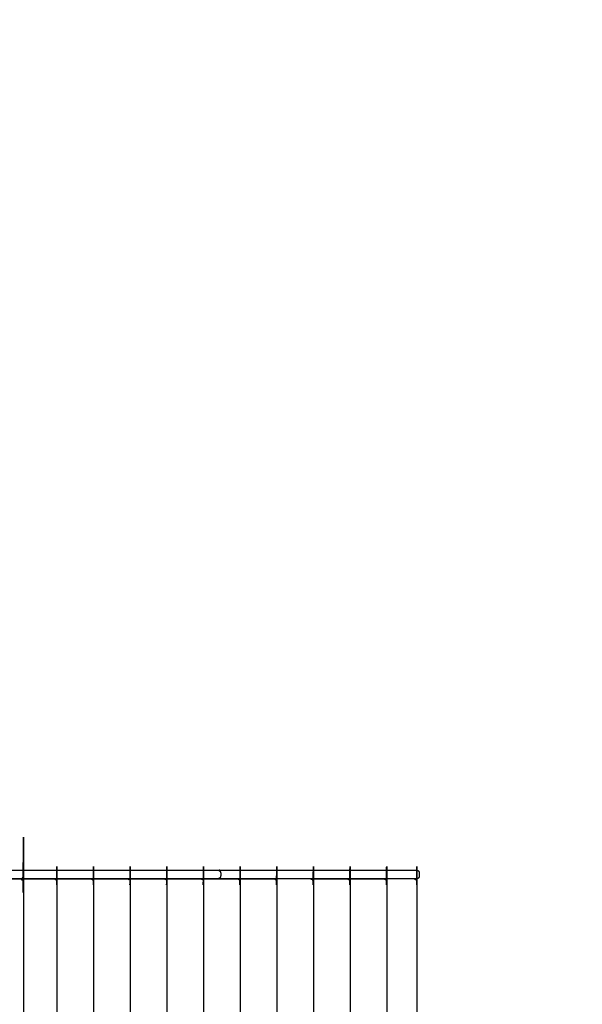
# Model space of a CAD drawing. Units: millimetres. Extents: x 101092 to 137833, y -67662 to -41019.
# Drawn here: x 108601 to 109560, y -60110 to -58430 of the extents above; entities that cross this region are included whole.
import ezdxf

# ---------------------------------------------------------------- set-up
doc = ezdxf.new("R2010")
doc.units = ezdxf.units.MM
doc.header["$PDSIZE"] = -1
doc.layers.add('размер', color=92, linetype='Continuous', lineweight=15)
doc.dimstyles.new('ISO-25', dxfattribs={"dimtxt": 2.5, "dimasz": 2.5, "dimexe": 1.25, "dimexo": 0.625, "dimtad": 1, "dimtxsty": 'Standard', "dimcen": 2.5, "dimadec": 0, "dimazin": 0, "dimtfac": 1, "dimtmove": 0, "dimatfit": 3, "dimfxl": 1, "dimarcsym": 0})

# ---------------------------------------------------------------- blocks, each defined once
blk = doc.blocks.new('*D78')
at = {"layer": 'Defpoints', "color": 0, "transparency": 16777216}
for p in [(103715.3, -54319.4), (107609.3, -54319.4), (109260.1, -65650)]:
    blk.add_point(p, dxfattribs=at)
at = {"layer": 'размер', "color": 0, "lineweight": -2, "transparency": 16777216}
for p, q in [((107608.3, -54319.4), (103714.3, -54319.4)), ((103715.3, -65450), (103715.3, -54519.4)), ((109259.1, -65650), (103714.3, -65650))]:
    blk.add_line(p, q, dxfattribs=at)
at = {"layer": 'размер', "color": 0, "transparency": 16777216}
for points in [[(103682, -54519.4), (103748.7, -54519.4), (103715.3, -54319.4)], [(103682, -65450), (103748.7, -65450), (103715.3, -65650)]]:
    blk.add_solid(points, dxfattribs=at)
at = {"layer": 'размер', "color": 0, "transparency": 16777216, "insert": (103515.3, -59990.7), "char_height": 300, "attachment_point": 5, "rotation": 90}
blk.add_mtext('11000', dxfattribs=at)
blk = doc.blocks.new('*D79')
at = {"layer": 'Defpoints', "color": 0, "transparency": 16777216}
for p in [(111291.5, -51939.9), (106604.7, -60227.8), (111291.5, -60632.1)]:
    blk.add_point(p, dxfattribs=at)
at = {"layer": 'размер', "color": 0, "lineweight": -2, "transparency": 16777216}
for p, q in [((106604.7, -60226.8), (106604.7, -51938.9)), ((106804.7, -51939.9), (111091.5, -51939.9)), ((111291.5, -60631.1), (111291.5, -51938.9))]:
    blk.add_line(p, q, dxfattribs=at)
at = {"layer": 'размер', "color": 0, "transparency": 16777216}
for points in [[(106804.7, -51906.6), (106804.7, -51973.2), (106604.7, -51939.9)], [(111091.5, -51906.6), (111091.5, -51973.2), (111291.5, -51939.9)]]:
    blk.add_solid(points, dxfattribs=at)
at = {"layer": 'размер', "color": 0, "transparency": 16777216, "insert": (108948.1, -51739.9), "char_height": 300, "attachment_point": 5}
blk.add_mtext('4500', dxfattribs=at)
blk = doc.blocks.new('*D76')
at = {"layer": 'Defpoints', "color": 0, "transparency": 16777216}
for p in [(107224.1, -52319.4), (101488.4, -67661.4), (109236.1, -67661.4)]:
    blk.add_point(p, dxfattribs=at)
at = {"layer": 'размер', "color": 0, "lineweight": -2, "transparency": 16777216}
for p, q in [((107223.1, -52319.4), (101487.4, -52319.4)), ((101488.4, -52519.4), (101488.4, -67461.4)), ((109235.1, -67661.4), (101487.4, -67661.4))]:
    blk.add_line(p, q, dxfattribs=at)
at = {"layer": 'размер', "color": 0, "transparency": 16777216}
for points in [[(101455, -52519.4), (101521.7, -52519.4), (101488.4, -52319.4)], [(101455, -67461.4), (101521.7, -67461.4), (101488.4, -67661.4)]]:
    blk.add_solid(points, dxfattribs=at)
at = {"layer": 'размер', "color": 0, "transparency": 16777216, "insert": (101288.4, -59990.4), "char_height": 300, "attachment_point": 5, "rotation": 90}
blk.add_mtext('15000', dxfattribs=at)
blk = doc.blocks.new('*D77')
at = {"layer": 'Defpoints', "color": 0, "transparency": 16777216}
for p in [(112790.5, -50348.4), (105106.3, -59880.6), (112790.5, -60495.6)]:
    blk.add_point(p, dxfattribs=at)
at = {"layer": 'размер', "color": 0, "lineweight": -2, "transparency": 16777216}
for p, q in [((105106.3, -59879.6), (105106.3, -50347.4)), ((105306.3, -50348.4), (112590.5, -50348.4)), ((112790.5, -60494.6), (112790.5, -50347.4))]:
    blk.add_line(p, q, dxfattribs=at)
at = {"layer": 'размер', "color": 0, "transparency": 16777216}
for points in [[(105306.3, -50315), (105306.3, -50381.7), (105106.3, -50348.4)], [(112590.5, -50315), (112590.5, -50381.7), (112790.5, -50348.4)]]:
    blk.add_solid(points, dxfattribs=at)
at = {"layer": 'размер', "color": 0, "transparency": 16777216, "insert": (108948.4, -50148.4), "char_height": 300, "attachment_point": 5}
blk.add_mtext('7500', dxfattribs=at)

msp = doc.modelspace()

# ---------------------------------------------------------------- linework, layer by layer
at = {"color": 7, "linetype": 'Continuous', "lineweight": 25}
for points, knots in [([(108602.4, -61815.6), (108558.3, -61815.6), (108514.2, -61815.6), (108513.2, -61815.4), (108512.3, -61815.3), (108511.5, -61814.7), (108510.7, -61814.2), (108510.1, -61813.4), (108509.6, -61812.5), (108509.4, -61811.6), (108509.2, -61810.6), (108509.2, -60855.6), (108509.2, -59900.6), (108509.4, -59899.7), (108509.6, -59898.7), (108510.1, -59897.9), (108510.7, -59897.1), (108511.5, -59896.6), (108512.3, -59896), (108513.2, -59895.8), (108514.2, -59895.6), (108558.3, -59895.6), (108602.4, -59895.6)], [11, 11, 11, 12, 12, 13, 13, 14, 14, 15, 15, 16, 16, 17, 17, 18, 18, 19, 19, 20, 20, 21, 21, 22, 22, 22]), ([(108602.4, -59895.6), (108603.2, -59895.8), (108604, -59896), (108604.2, -59896.1), (108604.4, -59896.2), (108605.2, -59896.8), (108606.1, -59897.3), (108606.5, -59898.1), (108607, -59898.8), (108607.2, -59899.7), (108607.4, -59900.6), (108607.4, -60855.6), (108607.4, -61810.6), (108607.2, -61811.5), (108607, -61812.4), (108606.5, -61813.2), (108606.1, -61814), (108605.2, -61814.5), (108604.4, -61815), (108604.2, -61815.1), (108604, -61815.3), (108603.2, -61815.4), (108602.4, -61815.6)], [0, 0, 0, 1, 1, 2, 2, 3, 3, 4, 4, 5, 5, 6, 6, 7, 7, 8, 8, 9, 9, 10, 10, 11, 11, 11]), ([(108659.4, -59895.6), (108660.3, -59895.8), (108661.1, -59896), (108661.5, -59896.2), (108661.9, -59896.3), (108662.5, -59896.8), (108663.1, -59897.3), (108663.6, -59898), (108664.1, -59898.8), (108664.2, -59899.7), (108664.4, -59900.6), (108664.4, -60225.6), (108664.4, -60550.6), (108664.2, -60551.5), (108664.1, -60552.4), (108663.6, -60553.2), (108663.1, -60554), (108662.5, -60554.5), (108661.9, -60554.9), (108661.5, -60555.1), (108661.1, -60555.3), (108660.3, -60555.4), (108659.4, -60555.6)], [0, 0, 0, 1, 1, 2, 2, 3, 3, 4, 4, 5, 5, 6, 6, 7, 7, 8, 8, 9, 9, 10, 10, 11, 11, 11]), ([(108721.9, -59895.6), (108722.8, -59895.8), (108723.6, -59896), (108724, -59896.2), (108724.4, -59896.3), (108725, -59896.8), (108725.6, -59897.3), (108726.1, -59898), (108726.6, -59898.8), (108726.7, -59899.7), (108726.9, -59900.6), (108726.9, -60225.6), (108726.9, -60550.6), (108726.7, -60551.5), (108726.6, -60552.4), (108726.1, -60553.2), (108725.6, -60554), (108725, -60554.5), (108724.4, -60554.9), (108724, -60555.1), (108723.6, -60555.3), (108722.8, -60555.4), (108721.9, -60555.6)], [0, 0, 0, 1, 1, 2, 2, 3, 3, 4, 4, 5, 5, 6, 6, 7, 7, 8, 8, 9, 9, 10, 10, 11, 11, 11]), ([(108784.4, -59895.6), (108785.3, -59895.8), (108786.1, -59896), (108786.5, -59896.2), (108786.9, -59896.3), (108787.5, -59896.8), (108788.1, -59897.3), (108788.6, -59898), (108789.1, -59898.8), (108789.2, -59899.7), (108789.4, -59900.6), (108789.4, -60225.6), (108789.4, -60550.6), (108789.2, -60551.5), (108789.1, -60552.4), (108788.6, -60553.2), (108788.1, -60554), (108787.5, -60554.5), (108786.9, -60554.9), (108786.5, -60555.1), (108786.1, -60555.3), (108785.3, -60555.4), (108784.4, -60555.6)], [0, 0, 0, 1, 1, 2, 2, 3, 3, 4, 4, 5, 5, 6, 6, 7, 7, 8, 8, 9, 9, 10, 10, 11, 11, 11]), ([(108846.9, -59895.6), (108847.8, -59895.8), (108848.6, -59896), (108849, -59896.2), (108849.4, -59896.3), (108850, -59896.8), (108850.6, -59897.3), (108851.1, -59898), (108851.6, -59898.8), (108851.7, -59899.7), (108851.9, -59900.6), (108851.9, -60225.6), (108851.9, -60550.6), (108851.7, -60551.5), (108851.6, -60552.4), (108851.1, -60553.2), (108850.6, -60554), (108850, -60554.5), (108849.4, -60554.9), (108849, -60555.1), (108848.6, -60555.3), (108847.8, -60555.4), (108846.9, -60555.6)], [0, 0, 0, 1, 1, 2, 2, 3, 3, 4, 4, 5, 5, 6, 6, 7, 7, 8, 8, 9, 9, 10, 10, 11, 11, 11]), ([(108909.4, -59895.6), (108910.3, -59895.8), (108911.1, -59896), (108911.5, -59896.2), (108911.9, -59896.3), (108912.5, -59896.8), (108913.1, -59897.3), (108913.6, -59898), (108914.1, -59898.8), (108914.2, -59899.7), (108914.4, -59900.6), (108914.4, -60225.6), (108914.4, -60550.6), (108914.2, -60551.5), (108914.1, -60552.4), (108913.6, -60553.2), (108913.1, -60554), (108912.5, -60554.5), (108911.9, -60554.9), (108911.5, -60555.1), (108911.1, -60555.3), (108910.3, -60555.4), (108909.4, -60555.6)], [0, 0, 0, 1, 1, 2, 2, 3, 3, 4, 4, 5, 5, 6, 6, 7, 7, 8, 8, 9, 9, 10, 10, 11, 11, 11]), ([(108971.9, -59895.6), (108972.8, -59895.8), (108973.6, -59896), (108974, -59896.2), (108974.4, -59896.3), (108975, -59896.8), (108975.6, -59897.3), (108976.1, -59898), (108976.6, -59898.8), (108976.7, -59899.7), (108976.9, -59900.6), (108976.9, -60225.6), (108976.9, -60550.6), (108976.7, -60551.5), (108976.6, -60552.4), (108976.1, -60553.2), (108975.6, -60554), (108975, -60554.5), (108974.4, -60554.9), (108974, -60555.1), (108973.6, -60555.3), (108972.8, -60555.4), (108971.9, -60555.6)], [0, 0, 0, 1, 1, 2, 2, 3, 3, 4, 4, 5, 5, 6, 6, 7, 7, 8, 8, 9, 9, 10, 10, 11, 11, 11]), ([(109034.4, -59895.6), (109035.3, -59895.8), (109036.1, -59896), (109036.5, -59896.2), (109036.9, -59896.3), (109037.5, -59896.8), (109038.1, -59897.3), (109038.6, -59898), (109039.1, -59898.8), (109039.2, -59899.7), (109039.4, -59900.6), (109039.4, -60225.6), (109039.4, -60550.6), (109039.2, -60551.5), (109039.1, -60552.4), (109038.6, -60553.2), (109038.1, -60554), (109037.5, -60554.5), (109036.9, -60554.9), (109036.5, -60555.1), (109036.1, -60555.3), (109035.3, -60555.4), (109034.4, -60555.6)], [0, 0, 0, 1, 1, 2, 2, 3, 3, 4, 4, 5, 5, 6, 6, 7, 7, 8, 8, 9, 9, 10, 10, 11, 11, 11]), ([(109096.9, -59895.6), (109097.8, -59895.8), (109098.6, -59896), (109099, -59896.2), (109099.4, -59896.3), (109100, -59896.8), (109100.6, -59897.3), (109101.1, -59898), (109101.6, -59898.8), (109101.7, -59899.7), (109101.9, -59900.6), (109101.9, -60225.6), (109101.9, -60550.6), (109101.7, -60551.5), (109101.6, -60552.4), (109101.1, -60553.2), (109100.6, -60554), (109100, -60554.5), (109099.4, -60554.9), (109099, -60555.1), (109098.6, -60555.3), (109097.8, -60555.4), (109096.9, -60555.6)], [0, 0, 0, 1, 1, 2, 2, 3, 3, 4, 4, 5, 5, 6, 6, 7, 7, 8, 8, 9, 9, 10, 10, 11, 11, 11]), ([(109159.4, -59895.6), (109160.3, -59895.8), (109161.1, -59896), (109161.5, -59896.2), (109161.9, -59896.3), (109162.5, -59896.8), (109163.1, -59897.3), (109163.6, -59898), (109164.1, -59898.8), (109164.2, -59899.7), (109164.4, -59900.6), (109164.4, -60225.6), (109164.4, -60550.6), (109164.2, -60551.5), (109164.1, -60552.4), (109163.6, -60553.2), (109163.1, -60554), (109162.5, -60554.5), (109161.9, -60554.9), (109161.5, -60555.1), (109161.1, -60555.3), (109160.3, -60555.4), (109159.4, -60555.6)], [0, 0, 0, 1, 1, 2, 2, 3, 3, 4, 4, 5, 5, 6, 6, 7, 7, 8, 8, 9, 9, 10, 10, 11, 11, 11]), ([(109221.9, -59895.6), (109222.8, -59895.8), (109223.6, -59896), (109224, -59896.2), (109224.4, -59896.3), (109225, -59896.8), (109225.6, -59897.3), (109226.1, -59898), (109226.6, -59898.8), (109226.7, -59899.7), (109226.9, -59900.6), (109226.9, -60225.6), (109226.9, -60550.6), (109226.7, -60551.5), (109226.6, -60552.4), (109226.1, -60553.2), (109225.6, -60554), (109225, -60554.5), (109224.4, -60554.9), (109224, -60555.1), (109223.6, -60555.3), (109222.8, -60555.4), (109221.9, -60555.6)], [0, 0, 0, 1, 1, 2, 2, 3, 3, 4, 4, 5, 5, 6, 6, 7, 7, 8, 8, 9, 9, 10, 10, 11, 11, 11]), ([(109273.5, -59895.6), (109274.4, -59895.8), (109275.2, -59896), (109275.4, -59896.1), (109275.6, -59896.2), (109276.4, -59896.7), (109277.2, -59897.3), (109277.7, -59898), (109278.2, -59898.8), (109278.4, -59899.7), (109278.5, -59900.6), (109278.5, -60225.6), (109278.5, -60550.6), (109278.4, -60551.5), (109278.2, -60552.4), (109277.7, -60553.2), (109277.2, -60554), (109276.4, -60554.5), (109275.6, -60555), (109275.4, -60555.1), (109275.2, -60555.3), (109274.4, -60555.4), (109273.5, -60555.6)], [0, 0, 0, 1, 1, 2, 2, 3, 3, 4, 4, 5, 5, 6, 6, 7, 7, 8, 8, 9, 9, 10, 10, 11, 11, 11]), ([(109273.5, -59895.6), (109274.4, -59895.8), (109275.2, -59896), (109275.4, -59896.1), (109275.6, -59896.2), (109276.4, -59896.7), (109277.2, -59897.3), (109277.7, -59898), (109278.2, -59898.8), (109278.4, -59899.7), (109278.5, -59900.6), (109278.5, -60225.6), (109278.5, -60550.6), (109278.4, -60551.5), (109278.2, -60552.4), (109277.7, -60553.2), (109277.2, -60554), (109276.4, -60554.5), (109275.6, -60555), (109275.4, -60555.1), (109275.2, -60555.3), (109274.4, -60555.4), (109273.5, -60555.6)], [0, 0, 0, 1, 1, 2, 2, 3, 3, 4, 4, 5, 5, 6, 6, 7, 7, 8, 8, 9, 9, 10, 10, 11, 11, 11]), ([(107955.7, -59880.6), (108283.4, -59880.6), (108611, -59880.6), (108774.8, -59880.6), (108938.7, -59880.6)], [16, 16, 16, 17, 17, 18, 18, 18]), ([(108938.7, -59880.6), (108943, -59880.6), (108947.3, -59880.6), (109112.6, -59880.6), (109277.9, -59880.6)], [-1.062499, -1.062499, -1.062499, -1, -1, 0, 0, 0]), ([(108938.7, -59880.6), (108943, -59880.6), (108947.3, -59880.6), (109112.6, -59880.6), (109277.9, -59880.6)], [-1.062499, -1.062499, -1.062499, -1, -1, 0, 0, 0]), ([(108938.7, -59880.6), (108939.5, -59880.8), (108940.3, -59881), (108940.5, -59881.1), (108940.7, -59881.2), (108941.5, -59881.7), (108942.4, -59882.3), (108942.9, -59883), (108943.3, -59883.8), (108943.5, -59884.7), (108943.7, -59885.6), (108943.7, -59888.1), (108943.7, -59890.6), (108943.5, -59891.5), (108943.3, -59892.4), (108942.9, -59893.2), (108942.4, -59894), (108941.5, -59894.5), (108940.7, -59895), (108940.5, -59895.1), (108940.3, -59895.2), (108939.5, -59895.4), (108938.7, -59895.6)], [0, 0, 0, 1, 1, 2, 2, 3, 3, 4, 4, 5, 5, 6, 6, 7, 7, 8, 8, 9, 9, 10, 10, 11, 11, 11]), ([(108938.7, -59880.6), (108939.5, -59880.8), (108940.3, -59881), (108940.5, -59881.1), (108940.7, -59881.2), (108941.5, -59881.7), (108942.4, -59882.3), (108942.9, -59883), (108943.3, -59883.8), (108943.5, -59884.7), (108943.7, -59885.6), (108943.7, -59888.1), (108943.7, -59890.6), (108943.5, -59891.5), (108943.3, -59892.4), (108942.9, -59893.2), (108942.4, -59894), (108941.5, -59894.5), (108940.7, -59895), (108940.5, -59895.1), (108940.3, -59895.2), (108939.5, -59895.4), (108938.7, -59895.6)], [0, 0, 0, 1, 1, 2, 2, 3, 3, 4, 4, 5, 5, 6, 6, 7, 7, 8, 8, 9, 9, 10, 10, 11, 11, 11]), ([(109277.2, -59897.3), (109277.2, -59897.3), (109277.2, -59897.3), (109277.7, -59898), (109278.2, -59898.8), (109278.4, -59899.7), (109278.5, -59900.6), (109278.5, -60048.1), (109278.5, -60195.6)], [2.999083, 2.999083, 2.999083, 3, 3, 4, 4, 5, 5, 5.453847, 5.453847, 5.453847]), ([(109277.2, -59897.3), (109277.2, -59897.3), (109277.2, -59897.3), (109277.7, -59898), (109278.2, -59898.8), (109278.4, -59899.7), (109278.5, -59900.6), (109278.5, -60048.1), (109278.5, -60195.6)], [2.999083, 2.999083, 2.999083, 3, 3, 4, 4, 5, 5, 5.453847, 5.453847, 5.453847]), ([(109277.9, -59880.6), (109278.5, -59880.8), (109279.1, -59881), (109279.7, -59881.2), (109280.2, -59881.4)], [0, 0, 0, 1, 1, 2, 2, 2]), ([(109277.9, -59880.6), (109278.5, -59880.8), (109279.1, -59881), (109279.7, -59881.2), (109280.2, -59881.4)], [0, 0, 0, 1, 1, 2, 2, 2]), ([(109280.2, -59881.4), (109280.6, -59881.8), (109281, -59882.2), (109281.2, -59882.4), (109281.5, -59882.6)], [0, 0, 0, 1, 1, 2, 2, 2]), ([(109281.5, -59882.6), (109281.8, -59883.4), (109282.1, -59884.1), (109282.2, -59884.9), (109282.3, -59885.6), (109282.3, -59888.1), (109282.3, -59890.6), (109282.2, -59891.4), (109282.1, -59892.2), (109281.8, -59892.9), (109281.5, -59893.6)], [0, 0, 0, 1, 1, 2, 2, 3, 3, 4, 4, 5, 5, 5]), ([(109281.5, -59882.6), (109281.8, -59883.4), (109282.1, -59884.1), (109282.2, -59884.9), (109282.3, -59885.6), (109282.3, -59888.1), (109282.3, -59890.6), (109282.2, -59891.4), (109282.1, -59892.2), (109281.8, -59892.9), (109281.5, -59893.6)], [0, 0, 0, 1, 1, 2, 2, 3, 3, 4, 4, 5, 5, 5]), ([(108938.7, -59895.6), (108774.8, -59895.6), (108611, -59895.6), (108283.4, -59895.6), (107955.7, -59895.6)], [-1, -1, -1, 0, 0, 1, 1, 1]), ([(108600.9, -59895.6), (108608.1, -59895.6), (108615.3, -59895.6), (108637.4, -59895.6), (108659.4, -59895.6)], [2, 2, 2, 3, 3, 4, 4, 4]), ([(108659.4, -59895.6), (108663.2, -59895.6), (108666.9, -59895.6), (108694.4, -59895.6), (108721.9, -59895.6)], [2.6536, 2.6536, 2.6536, 3, 3, 4, 4, 4]), ([(108721.9, -59895.6), (108725.7, -59895.6), (108729.4, -59895.6), (108756.9, -59895.6), (108784.4, -59895.6)], [2.6536, 2.6536, 2.6536, 3, 3, 4, 4, 4]), ([(108784.4, -59895.6), (108788.2, -59895.6), (108791.9, -59895.6), (108819.4, -59895.6), (108846.9, -59895.6)], [2.6536, 2.6536, 2.6536, 3, 3, 4, 4, 4]), ([(108846.9, -59895.6), (108850.7, -59895.6), (108854.4, -59895.6), (108881.9, -59895.6), (108909.4, -59895.6)], [2.653592, 2.653592, 2.653592, 3, 3, 4, 4, 4]), ([(108909.4, -59895.6), (108913.2, -59895.6), (108916.9, -59895.6), (108944.4, -59895.6), (108971.9, -59895.6)], [2.653592, 2.653592, 2.653592, 3, 3, 4, 4, 4]), ([(108920.9, -59895.6), (108924.7, -59895.6), (108928.4, -59895.6), (108950.2, -59895.6), (108971.9, -59895.6)], [0.653759, 0.653759, 0.653759, 1, 1, 1.791242, 1.791242, 1.791242]), ([(108940.3, -59895.2), (108940.3, -59895.2), (108940.3, -59895.2), (108939.5, -59895.4), (108938.7, -59895.6)], [9.9988136, 9.9988136, 9.9988136, 10, 10, 10.9970722, 10.9970722, 10.9970722]), ([(109277.9, -59895.6), (109112.6, -59895.6), (108947.3, -59895.6), (108943, -59895.6), (108938.7, -59895.6)], [27, 27, 27, 28, 28, 28.062495, 28.062495, 28.062495]), ([(108971.9, -59895.6), (108975.7, -59895.6), (108979.4, -59895.6), (109006.9, -59895.6), (109034.4, -59895.6)], [2.653592, 2.653592, 2.653592, 3, 3, 4, 4, 4]), ([(109096.9, -59895.6), (109100.7, -59895.6), (109104.4, -59895.6), (109131.9, -59895.6), (109159.4, -59895.6)], [2.653592, 2.653592, 2.653592, 3, 3, 4, 4, 4]), ([(109159.4, -59895.6), (109163.2, -59895.6), (109166.9, -59895.6), (109194.4, -59895.6), (109221.9, -59895.6)], [2.653592, 2.653592, 2.653592, 3, 3, 4, 4, 4]), ([(109275.2, -59896), (109275.4, -59896.1), (109275.6, -59896.2), (109276.4, -59896.7), (109277.2, -59897.3), (109277.7, -59898), (109278.2, -59898.8)], [1, 1, 1, 2, 2, 3, 3, 4, 4, 4]), ([(109280.2, -59894.9), (109279.6, -59895.1), (109279.1, -59895.3), (109278.5, -59895.5), (109277.9, -59895.6)], [-1, -1, -1, 0, 0, 1, 1, 1]), ([(109280.2, -59894.9), (109279.6, -59895.1), (109279.1, -59895.3), (109278.5, -59895.5), (109277.9, -59895.6)], [-1, -1, -1, 0, 0, 1, 1, 1]), ([(109280.2, -59894.9), (109279.7, -59895.1), (109279.1, -59895.3), (109278.5, -59895.4), (109277.9, -59895.6)], [2, 2, 2, 3, 3, 4, 4, 4]), ([(109280.2, -59894.9), (109279.7, -59895.1), (109279.1, -59895.3), (109278.5, -59895.4), (109277.9, -59895.6)], [2, 2, 2, 3, 3, 4, 4, 4]), ([(109281.5, -59893.6), (109281.2, -59893.8), (109281, -59894), (109280.6, -59894.5), (109280.2, -59894.9)], [2, 2, 2, 3, 3, 4, 4, 4])]:
    msp.add_open_spline(points, degree=2, knots=knots, dxfattribs=at)
for points in [[(108808.8, -59880.6), (108808.8, -59880.6), (108808.8, -59880.6)], [(108808.8, -59880.6), (108808.8, -59880.6), (108808.8, -59880.6)], [(108808.8, -59880.6), (108873.7, -59880.6), (108938.7, -59880.6)], [(108808.8, -59880.6), (108873.7, -59880.6), (108938.7, -59880.6)], [(108938.7, -59880.6), (108938.7, -59880.6), (108938.7, -59880.6)], [(108938.7, -59880.6), (108939.5, -59880.8), (108940.3, -59881)], [(108938.7, -59880.6), (108939.5, -59880.8), (108940.3, -59881)], [(108608.4, -59895.6), (108608.4, -59895.6), (108608.4, -59895.6)], [(108645.3, -59895.6), (108645.3, -59895.6), (108645.3, -59895.6)], [(108659.4, -59895.6), (108659.5, -59895.6), (108659.5, -59895.6)], [(108670.9, -59895.6), (108670.9, -59895.6), (108670.9, -59895.6)], [(108707.8, -59895.6), (108707.8, -59895.6), (108707.8, -59895.6)], [(108721.9, -59895.6), (108722, -59895.6), (108722, -59895.6)], [(108733.4, -59895.6), (108733.4, -59895.6), (108733.4, -59895.6)], [(108770.3, -59895.6), (108770.3, -59895.6), (108770.3, -59895.6)], [(108784.4, -59895.6), (108784.5, -59895.6), (108784.5, -59895.6)], [(108795.9, -59895.6), (108795.9, -59895.6), (108795.9, -59895.6)], [(108808.8, -59895.6), (108808.8, -59895.6), (108808.8, -59895.6)], [(108832.8, -59895.6), (108832.8, -59895.6), (108832.8, -59895.6)], [(108846.9, -59895.6), (108846.9, -59895.6), (108847, -59895.6)], [(108847, -59895.6), (108847, -59895.6), (108847, -59895.6)], [(108895.3, -59895.6), (108895.3, -59895.6), (108895.3, -59895.6)], [(108906.8, -59895.6), (108906.8, -59895.6), (108906.8, -59895.6)], [(108938.7, -59895.6), (108938.7, -59895.6), (108938.7, -59895.6)], [(108941.6, -59895.6), (108941.6, -59895.6), (108941.6, -59895.6)], [(108957.8, -59895.6), (108957.8, -59895.6), (108957.8, -59895.6)], [(108983.4, -59895.6), (108983.4, -59895.6), (108983.4, -59895.6)], [(109020.3, -59895.6), (109020.3, -59895.6), (109020.3, -59895.6)], [(109104.9, -59895.3), (109104.9, -59895.3), (109104.9, -59895.3)], [(109163.8, -59895.6), (109163.8, -59895.6), (109163.8, -59895.6)], [(109277.9, -59895.6), (109275.7, -59895.6), (109273.6, -59895.6)], [(109277.9, -59895.6), (109275.7, -59895.6), (109273.6, -59895.6)], [(109275.2, -59896), (109275.2, -59896), (109275.2, -59896)], [(109275.2, -59896), (109275.2, -59896), (109275.2, -59896)], [(109280.2, -59894.9), (109280.2, -59894.9), (109280.2, -59894.9)], [(109280.2, -59894.9), (109280.2, -59894.9), (109280.2, -59894.9)]]:
    msp.add_open_spline(points, degree=2, dxfattribs=at)

# ---------------------------------------------------------------- dimensions: what is measured, and where the dimension line sits
at = {"layer": 'размер'}
for base, p1, p2, text, picture, middle in [((112790.5, -50348.4), (105106.3, -59880.6), (112790.5, -60495.6), '7500', '*D77', (108948.4, -50148.4)), ((111291.5, -51939.9), (106604.7, -60227.8), (111291.5, -60632.1), '4500', '*D79', (108948.1, -51739.9))]:
    dim = msp.add_linear_dim(base=base, p1=p1, p2=p2, text=text, dimstyle='ISO-25', override={"dimtxt": 300, "dimasz": 200, "dimexe": 1, "dimexo": 1, "dimgap": 50, "dimdec": 0, "dimzin": 0, "dimadec": 2, "dimtzin": 0}, dxfattribs=at)
    dim.commit()
    dim.dimension.update_dxf_attribs({"geometry": picture, "text_midpoint": middle})
dim = msp.add_linear_dim(base=(101488.4, -67661.4), p1=(107224.1, -52319.4), p2=(109236.1, -67661.4), angle=90, text='15000', dimstyle='ISO-25', override={"dimtxt": 300, "dimasz": 200, "dimexe": 1, "dimexo": 1, "dimgap": 50, "dimdec": 0, "dimzin": 0, "dimadec": 2, "dimtzin": 0}, dxfattribs=at)
dim.commit()
dim.dimension.update_dxf_attribs({"geometry": '*D76', "text_midpoint": (101288.4, -59990.4)})
dim = msp.add_linear_dim(base=(103715.3, -54319.4), p1=(109260.1, -65650), p2=(107609.3, -54319.4), angle=90, text='11000', dimstyle='ISO-25', override={"dimtxt": 300, "dimasz": 200, "dimexe": 1, "dimexo": 1, "dimgap": 50, "dimdec": 0, "dimzin": 0, "dimadec": 2, "dimtzin": 0}, dxfattribs=at)
dim.commit()
dim.dimension.update_dxf_attribs({"geometry": '*D78', "text_midpoint": (103715.3, -59990.7), "dimtype": 160})

doc.saveas('drawing.dxf')
